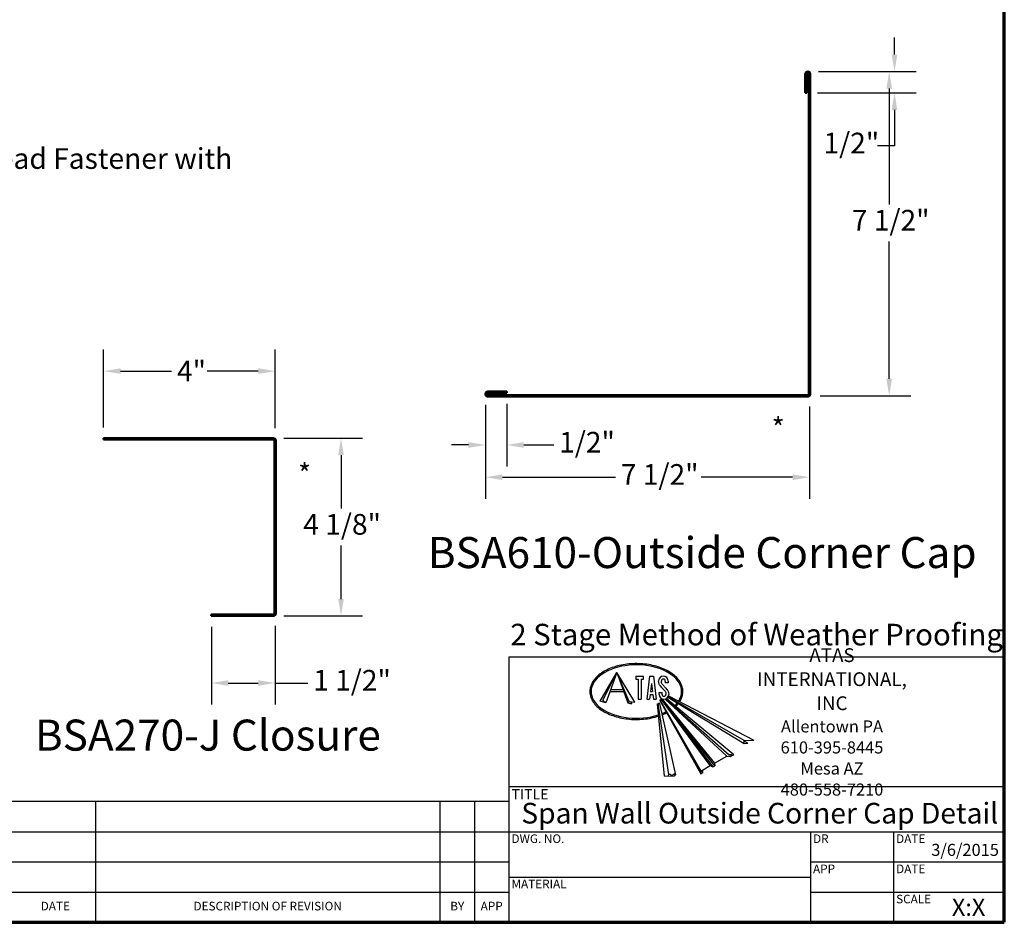
# Model space of a CAD drawing. Units: inches. Extents: x 6 to 334, y 6 to 214.
# Drawn here: x 220 to 334, y 6 to 111 of the extents above; entities that cross this region are included whole.
import ezdxf

# ---------------------------------------------------------------- set-up
doc = ezdxf.new("R2010")
doc.units = ezdxf.units.IN
doc.header["$LTSCALE"] = 20
doc.header["$MEASUREMENT"] = 0
for name, color, linetype, lineweight in [('Border (ANSI)', 7, 'Continuous', 70), ('Dimension (ANSI)', 7, 'Continuous', 25), ('Logo', 7, 'Continuous', 25), ('Sketch Geometry (ANSI)', 7, 'Continuous', 25), ('Symbol (ANSI)', 7, 'Continuous', 25), ('Title (ANSI)', 7, 'Continuous', 50), ('Visible (ANSI)', 7, 'Continuous', 50)]:
    doc.layers.add(name, color=color, linetype=linetype, lineweight=lineweight)
doc.styles.add('Label Text (ANSI)', font='tahoma.ttf')
doc.styles.add('Note Text (ANSI)', font='tahoma.ttf')
doc.styles.add('Title Block Info', font='tahoma.ttf')
doc.styles.add('Title Block Labels', font='tahoma.ttf')
doc.dimstyles.new('Architectural (ANSI)', dxfattribs={"dimscale": 20, "dimtxt": 0.12, "dimasz": 0.098425, "dimexe": 0.125, "dimexo": 0.0625, "dimgap": 0.031496, "dimtad": 0, "dimtih": 1, "dimtoh": 1, "dimdec": 4, "dimrnd": 1e-08, "dimzin": 3, "dimdsep": 46, "dimlunit": 4, "dimtxsty": 'Note Text (ANSI)', "dimcen": 0.09, "dimdle": 0.393701, "dimclrd": 256, "dimclre": 256, "dimclrt": 256, "dimadec": 0, "dimazin": 3, "dimtfac": 1, "dimtofl": 0, "dimtmove": 0, "dimatfit": 3, "dimfxl": 1, "dimfrac": 2, "dimtolj": 1, "dimtzin": 12, "dimlwd": -1, "dimlwe": -1, "dimarcsym": 0})
doc.dimstyles.new('Default (ANSI)$7', dxfattribs={"dimscale": 20, "dimtxt": 0.12, "dimasz": 0.098425, "dimexe": 0.125, "dimexo": 0.0625, "dimgap": 0.031496, "dimtad": 0, "dimtih": 1, "dimtoh": 1, "dimrnd": 1e-08, "dimzin": 4, "dimdsep": 46, "dimtxsty": 'Note Text (ANSI)', "dimcen": 0.09, "dimdle": 0.393701, "dimclrd": 256, "dimclre": 256, "dimclrt": 256, "dimadec": 0, "dimazin": 1, "dimtfac": 1, "dimtofl": 0, "dimtmove": 0, "dimatfit": 3, "dimfxl": 1, "dimtolj": 1, "dimtzin": 4, "dimlwd": -1, "dimlwe": -1, "dimarcsym": 0})

# ---------------------------------------------------------------- blocks, each defined once
blk = doc.blocks.new('Borders ATAS A Border')
at = {"layer": 'Border (ANSI)'}
for p, q in [((16.7, 0.3), (16.7, 10.7)), ((0.3, 0.3), (16.7, 0.3))]:
    blk.add_line(p, q, dxfattribs=at)
blk = doc.blocks.new('Title Blocks ATAS A-B Title Block')
at = {"layer": 'Logo', "linetype": 'Continuous'}
for p, q in [((5.5128, 4.0299), (5.6086, 4.1959)), ((5.5283, 4.0342), (5.6086, 4.1959)), ((5.6086, 4.1959), (5.544, 4.0185)), ((5.7141, 4.0235), (5.6086, 4.1959)), ((5.6086, 4.1959), (5.6731, 4.0185)), ((5.6809, 4.0264), (5.6086, 4.1959)), ((5.7194, 4.1737), (5.7194, 4.1571)), ((5.7194, 4.1737), (5.7638, 4.1737)), ((5.7638, 4.1571), (5.7638, 4.1737)), ((5.7992, 4.1737), (5.7829, 4.0407)), ((5.7992, 4.1737), (5.8216, 4.1737)), ((5.8216, 4.1737), (5.8379, 4.0407)), ((5.7194, 4.1571), (5.7335, 4.1571)), ((5.7335, 4.1571), (5.7335, 4.0407)), ((5.7498, 4.1571), (5.7638, 4.1571)), ((5.7498, 4.1571), (5.7498, 4.0407)), ((5.8104, 4.1307), (5.8048, 4.0851)), ((5.8104, 4.1307), (5.816, 4.0851)), ((5.8521, 4.1351), (5.8512, 4.1461)), ((5.8524, 4.1338), (5.8521, 4.1351)), ((5.8536, 4.1304), (5.8524, 4.1338)), ((5.8544, 4.1285), (5.8536, 4.1304)), ((5.8551, 4.127), (5.8544, 4.1285)), ((5.8564, 4.1243), (5.8551, 4.127)), ((5.8577, 4.1224), (5.8564, 4.1243)), ((5.8582, 4.1216), (5.8577, 4.1224)), ((5.8603, 4.1189), (5.8582, 4.1216)), ((5.8605, 4.1186), (5.8603, 4.1189)), ((5.8632, 4.1153), (5.8605, 4.1186)), ((5.8683, 4.1094), (5.8632, 4.1153)), ((5.8685, 4.135), (5.8679, 4.1461)), ((5.8728, 4.1277), (5.8685, 4.135)), ((5.8743, 4.1257), (5.8728, 4.1277)), ((5.8827, 4.116), (5.8743, 4.1257)), ((5.886, 4.1124), (5.8827, 4.116)), ((5.89, 4.146), (5.89, 4.1349)), ((5.9067, 4.1349), (5.89, 4.1349)), ((5.9067, 4.146), (5.9067, 4.1349)), ((5.5685, 4.0857), (5.6487, 4.0857)), ((5.5723, 4.0964), (5.6448, 4.0964)), ((5.8027, 4.0684), (5.7993, 4.0407)), ((5.8027, 4.0684), (5.8181, 4.0684)), ((5.8048, 4.0851), (5.816, 4.0851)), ((5.8181, 4.0684), (5.8215, 4.0407)), ((5.8545, 4.0684), (5.8545, 4.0795)), ((5.8545, 4.0795), (5.8712, 4.0795)), ((5.8692, 4.1085), (5.8683, 4.1094)), ((5.8703, 4.1072), (5.8692, 4.1085)), ((5.8703, 4.1072), (5.8752, 4.102)), ((5.8712, 4.0684), (5.8712, 4.0795)), ((5.8752, 4.102), (5.8785, 4.0984)), ((5.8785, 4.0984), (5.8869, 4.0887)), ((5.8909, 4.1072), (5.886, 4.1124)), ((5.8869, 4.0887), (5.8884, 4.0867)), ((5.8884, 4.0867), (5.8927, 4.0794)), ((5.8909, 4.1072), (5.892, 4.1059)), ((5.892, 4.1059), (5.8929, 4.105)), ((5.8927, 4.0794), (5.8933, 4.0683)), ((5.8929, 4.105), (5.898, 4.0991)), ((5.898, 4.0991), (5.9007, 4.0958)), ((5.9007, 4.0958), (5.9009, 4.0955)), ((5.9009, 4.0955), (5.903, 4.0928)), ((5.903, 4.0928), (5.9035, 4.092)), ((5.9035, 4.092), (5.9048, 4.0901)), ((5.9048, 4.0901), (5.9061, 4.0874)), ((5.9061, 4.0874), (5.9068, 4.0859)), ((5.9068, 4.0859), (5.9076, 4.084)), ((5.9076, 4.084), (5.9088, 4.0806)), ((5.9088, 4.0806), (5.9091, 4.0793)), ((5.9088, 4.0605), (6.4035, 3.8034)), ((5.9091, 4.0793), (5.91, 4.0683)), ((5.544, 4.0185), (5.5128, 4.0299)), ((5.544, 4.0185), (5.5283, 4.0342)), ((5.6731, 4.0185), (5.6809, 4.0264)), ((5.6731, 4.0185), (5.6945, 4.0128)), ((5.6809, 4.0264), (5.7141, 4.0235)), ((5.6899, 4.0256), (5.6945, 4.0128)), ((5.7335, 4.0407), (5.7498, 4.0407)), ((5.7829, 4.0407), (5.7993, 4.0407)), ((5.8215, 4.0407), (5.8379, 4.0407)), ((5.8447, 4.0144), (5.849, 4.0145)), ((5.8864, 3.5945), (5.8447, 4.0144)), ((5.8489, 4.0155), (5.8498, 4.0167)), ((5.9097, 3.6043), (5.8489, 4.0155)), ((5.8498, 4.0167), (5.8508, 4.0164)), ((5.8508, 4.0164), (5.8529, 4.015)), ((5.8529, 4.015), (5.855, 4.0165)), ((5.8556, 4.0168), (5.855, 4.0165)), ((5.8569, 4.0159), (5.8556, 4.0168)), ((5.8569, 4.0159), (5.9499, 3.6011)), ((5.8575, 4.035), (5.8662, 4.0401)), ((5.8575, 4.035), (6.0955, 3.6233)), ((5.8575, 4.035), (5.8575, 4.0325)), ((5.8575, 4.0325), (6.0955, 3.6071)), ((6.1511, 3.6555), (5.8662, 4.0401)), ((5.8662, 4.0401), (5.8684, 4.0388)), ((5.8684, 4.0388), (5.8703, 4.0399)), ((5.8684, 4.0388), (6.1651, 3.6475)), ((5.8699, 4.0422), (5.8712, 4.043)), ((5.8699, 4.0422), (6.175, 3.6691)), ((5.8699, 4.0422), (5.8703, 4.0399)), ((6.1776, 3.6545), (5.8703, 4.0399)), ((6.2466, 3.7106), (5.8889, 4.0415)), ((5.8918, 4.0424), (6.2613, 3.7172)), ((6.2869, 3.7176), (5.8948, 4.0437)), ((5.9048, 4.0523), (6.3477, 3.7843)), ((6.3477, 3.8004), (5.9064, 4.0549)), ((6.3477, 3.8004), (6.4035, 3.8034)), ((6.3477, 3.7843), (6.3477, 3.8004)), ((6.3685, 3.7854), (6.3477, 3.7974)), ((6.3477, 3.7843), (6.3685, 3.7854)), ((6.2607, 3.7177), (6.2608, 3.7183)), ((6.2622, 3.7164), (6.2607, 3.7177)), ((6.2608, 3.7183), (6.262, 3.7195)), ((6.2608, 3.7183), (6.2608, 3.7183)), ((6.262, 3.7195), (6.2643, 3.7205)), ((6.2647, 3.7154), (6.2622, 3.7164)), ((6.2643, 3.7205), (6.2723, 3.7195)), ((6.2668, 3.7154), (6.2647, 3.7154)), ((6.2685, 3.7156), (6.2668, 3.7154)), ((6.2693, 3.7156), (6.2685, 3.7156)), ((6.2718, 3.7148), (6.2693, 3.7156)), ((6.2738, 3.713), (6.2718, 3.7148)), ((6.2723, 3.7195), (6.2788, 3.7163)), ((6.2788, 3.7163), (6.2845, 3.7162)), ((6.2845, 3.7162), (6.2871, 3.7177)), ((6.175, 3.6693), (6.2466, 3.7106)), ((6.175, 3.6693), (6.1776, 3.6545)), ((6.2466, 3.7106), (6.2682, 3.7087)), ((6.2682, 3.7087), (6.271, 3.7087)), ((6.271, 3.7087), (6.2724, 3.7092)), ((6.2724, 3.7092), (6.2731, 3.7099)), ((6.2731, 3.7099), (6.2739, 3.7119)), ((6.2739, 3.7119), (6.2738, 3.713)), ((5.9095, 3.5969), (5.9098, 3.6051)), ((5.9098, 3.6051), (5.9178, 3.6049)), ((5.9178, 3.6049), (5.9288, 3.5976)), ((5.9288, 3.5976), (5.9399, 3.6053)), ((5.944, 3.607), (5.9399, 3.6053)), ((5.9499, 3.6011), (5.944, 3.607)), ((5.944, 3.5955), (5.9499, 3.6011)), ((6.0955, 3.6233), (6.1512, 3.6555)), ((6.0955, 3.6233), (6.0955, 3.6071)), ((6.0955, 3.6071), (6.1094, 3.6152)), ((6.1094, 3.6152), (6.1024, 3.6273)), ((6.1512, 3.6555), (6.1652, 3.6474)), ((6.1652, 3.6474), (6.1776, 3.6545)), ((5.8864, 3.5945), (5.944, 3.5955))]:
    blk.add_line(p, q, dxfattribs=at)
at = {"layer": 'Logo', "color": 7, "linetype": 'Continuous', "lineweight": 25}
blk.add_line((5.9006, 4.0476), (5.903, 4.0501), dxfattribs=at)
at = {"layer": 'Logo', "linetype": 'Continuous'}
for centre, radius, start, end in [((5.879, 4.146), 0.0277, 0, 180), ((5.879, 4.146), 0.0111, 0, 180), ((5.8822, 4.0684), 0.0277, 180, 0), ((5.8822, 4.0684), 0.0111, 180, 0)]:
    blk.add_arc(centre, radius, start, end, dxfattribs=at)
at = {"layer": 'Logo'}
for start_param, end_param in [(5.920587, 11.509279), (5.721945, 5.844109), (5.311273, 5.424577)]:
    blk.add_ellipse((5.7221, 4.0849), major_axis=(0.2627, 0), ratio=0.589286, start_param=start_param, end_param=end_param, dxfattribs=at)
for points in [[(5.9742, 4.0266), (5.9873, 4.0542), (5.992, 4.0831), (5.9882, 4.1121), (5.9761, 4.14), (5.9562, 4.1658), (5.9293, 4.1889), (5.8963, 4.2087), (5.8583, 4.2249), (5.8164, 4.2368), (5.7716, 4.2442), (5.7253, 4.2468), (5.679, 4.2448), (5.6339, 4.2381), (5.5913, 4.2269), (5.5527, 4.2113), (5.5191, 4.1919), (5.4913, 4.1691), (5.4704, 4.1437), (5.457, 4.1161), (5.4522, 4.0872), (5.4558, 4.0583), (5.4677, 4.0303), (5.4874, 4.0044), (5.5141, 3.9812), (5.5469, 3.9613), (5.5848, 3.9451), (5.6268, 3.9331), (5.6716, 3.9256), (5.7178, 3.9228), (5.7642, 3.9247), (5.8093, 3.9314), (5.8519, 3.9426)], [(5.9501, 3.9978), (5.9544, 4.002), (5.9585, 4.0064), (5.9624, 4.0108), (5.9661, 4.0152)], [(5.8717, 3.9498), (5.8783, 3.9525), (5.8848, 3.9553), (5.8911, 3.9582), (5.8973, 3.9613)]]:
    blk.add_spline(points, degree=3, dxfattribs=at)
at = {"layer": 'Sketch Geometry (ANSI)'}
for p, q in [((7.8575, 4.2837), (4.9825, 4.2837)), ((4.9825, 4.2837), (4.9825, 2.7462)), ((7.8575, 2.7462), (7.8575, 4.2837)), ((4.9825, 3.5337), (7.8575, 3.5337)), ((4.9825, 3.4462), (1.9175, 3.4462)), ((2.5825, 3.4462), (2.5825, 2.7462)), ((4.5825, 3.4462), (4.5825, 2.7462)), ((4.7825, 3.4462), (4.7825, 2.7462)), ((1.9175, 3.2712), (4.9825, 3.2712)), ((4.9825, 3.2712), (7.8575, 3.2712)), ((6.7325, 3.2712), (6.7325, 2.7462)), ((7.2147, 3.2712), (7.2147, 2.7462)), ((1.9175, 3.0962), (4.9825, 3.0962)), ((6.7325, 3.0962), (7.8575, 3.0962)), ((4.9825, 3.0087), (6.7325, 3.0087)), ((1.9175, 2.9212), (4.9825, 2.9212)), ((6.7325, 2.9212), (7.8575, 2.9212)), ((1.9175, 2.7462), (4.9825, 2.7462)), ((4.9825, 2.7462), (7.8575, 2.7462))]:
    blk.add_line(p, q, dxfattribs=at)
at = {"layer": 'Symbol (ANSI)', "insert": (6.8575, 3.9087), "char_height": 0.05, "attachment_point": 5, "line_spacing_factor": 1.04605, "style": 'Title Block Labels'}
blk.add_mtext('{\\H1.6x;ATAS INTERNATIONAL, INC\\P\\H0.875x;Allentown PA\\H1.3631x; \\H0.73365x;\\P610-395-8445\\H1.1376x; \\H0.87902x;\\PMesa AZ\\H1.1946x; \\H0.83708x;\\P480-558-7210\\H1.1855x; }', dxfattribs=at)
at = {"layer": 'Symbol (ANSI)'}
for s, insert, char_height, attachment_point, style in [('\\fTahoma|b0|i0;\\H0.0600;TITLE', (4.9975, 3.5187), 0.06, 1, 'Title Block Labels'), ('DWG. NO.', (4.9975, 3.2562), 0.05, 1, 'Title Block Labels'), ('DR', (6.7475, 3.2562), 0.05, 1, 'Title Block Labels'), ('DATE', (7.2297, 3.2562), 0.05, 1, 'Title Block Labels'), ('APP', (6.7475, 3.0812), 0.05, 1, 'Title Block Labels'), ('DATE', (7.2297, 3.0812), 0.05, 1, 'Title Block Labels'), ('MATERIAL', (4.9975, 2.9937), 0.05, 1, 'Title Block Labels'), ('DATE', (2.35, 2.8337), 0.05, 5, 'Title Block Labels'), ('DESCRIPTION OF REVISION', (3.5825, 2.8337), 0.05, 5, 'Title Block Labels'), ('BY', (4.6825, 2.8337), 0.05, 5, 'Title Block Labels'), ('APP', (4.8825, 2.8337), 0.05, 5, 'Title Block Labels'), ('SCALE', (7.2297, 2.9062), 0.05, 1, 'Title Block Labels'), ('\\fTahoma|b0|i0;\\H0.1000;X:X', (7.7475, 2.8337), 0.1, 6, 'Title Block Info')]:
    blk.add_mtext(s, dxfattribs=dict(at, insert=insert, char_height=char_height, attachment_point=attachment_point, style=style))
at = {"layer": 'Symbol (ANSI)', "style": 'Title Block Info'}
blk.add_attdef('CREATION_DATE_001', (7.4336, 3.1314), '', height=0.07, dxfattribs=at)
at = {"layer": 'Title (ANSI)', "attachment_point": 5, "style": 'Note Text (ANSI)'}
for s, insert, char_height in [('\\fTahoma|b0|i0;\\H0.1250;2 Stage Method of Weather Proofing', (6.42, 4.4153), 0.125), (' Span Wall Outside Corner Cap Detail', (6.42, 3.3637), 0.12), ('\\fTahoma|b0|i0;\\H0.1000; ', (5.8575, 3.14), 0.1), ('\\fTahoma|b0|i0;\\H0.1000; ', (5.8575, 2.8775), 0.1)]:
    blk.add_mtext(s, dxfattribs=dict(at, insert=insert, char_height=char_height))
blk = doc.blocks.new('*D8')
at = {"layer": 'Defpoints', "color": 0, "transparency": 16777216}
for p in [(311.19, 104.71), (320.64, 104.71), (311.39, 67.09)]:
    blk.add_point(p, dxfattribs=at)
at = {"layer": 'Dimension (ANSI)', "transparency": 16777216}
for p, q in [((312.44, 104.71), (323.14, 104.71)), ((320.64, 102.74), (320.64, 89.29)), ((320.64, 69.06), (320.64, 85)), ((312.64, 67.09), (323.14, 67.09))]:
    blk.add_line(p, q, dxfattribs=at)
for points in [[(320.31, 102.74), (320.97, 102.74), (320.64, 104.71)], [(320.31, 69.06), (320.97, 69.06), (320.64, 67.09)]]:
    blk.add_solid(points, dxfattribs=at)
at = {"layer": 'Dimension (ANSI)', "transparency": 16777216, "insert": (316.3, 88.66), "char_height": 2.4, "attachment_point": 1, "style": 'Note Text (ANSI)'}
blk.add_mtext('\\A1;7 1/2"', dxfattribs=at)
blk = doc.blocks.new('*D9')
at = {"layer": 'Defpoints', "color": 0, "transparency": 16777216}
for p in [(311.19, 104.71), (321.26, 104.71), (311.06, 102.23)]:
    blk.add_point(p, dxfattribs=at)
at = {"layer": 'Dimension (ANSI)', "transparency": 16777216}
for p, q in [((321.26, 106.67), (321.26, 108.64)), ((312.44, 104.71), (323.76, 104.71)), ((312.31, 102.23), (323.76, 102.23)), ((321.26, 100.26), (321.26, 96.1)), ((321.26, 96.1), (319.29, 96.1))]:
    blk.add_line(p, q, dxfattribs=at)
for points in [[(320.93, 106.67), (321.58, 106.67), (321.26, 104.71)], [(320.93, 100.26), (321.58, 100.26), (321.26, 102.23)]]:
    blk.add_solid(points, dxfattribs=at)
at = {"layer": 'Dimension (ANSI)', "transparency": 16777216, "insert": (313.01, 97.61), "char_height": 2.4, "attachment_point": 1, "style": 'Note Text (ANSI)'}
blk.add_mtext('\\A1;1/2"', dxfattribs=at)
blk = doc.blocks.new('*D10')
at = {"layer": 'Defpoints', "color": 0, "transparency": 16777216}
for p in [(273.77, 67.29), (311.39, 67.09), (311.39, 57.64)]:
    blk.add_point(p, dxfattribs=at)
at = {"layer": 'Dimension (ANSI)', "transparency": 16777216}
for p, q in [((273.77, 66.04), (273.77, 55.14)), ((311.39, 65.84), (311.39, 55.14)), ((275.74, 57.64), (288.86, 57.64)), ((309.42, 57.64), (298.8, 57.64))]:
    blk.add_line(p, q, dxfattribs=at)
for points in [[(275.74, 57.97), (275.74, 57.31), (273.77, 57.64)], [(309.42, 57.97), (309.42, 57.31), (311.39, 57.64)]]:
    blk.add_solid(points, dxfattribs=at)
at = {"layer": 'Dimension (ANSI)', "transparency": 16777216, "insert": (289.49, 59.16), "char_height": 2.4, "attachment_point": 1, "style": 'Note Text (ANSI)'}
blk.add_mtext('\\A1;7 1/2"', dxfattribs=at)
blk = doc.blocks.new('*D11')
at = {"layer": 'Defpoints', "color": 0, "transparency": 16777216}
for p in [(273.77, 67.29), (276.25, 67.42), (276.25, 61.38)]:
    blk.add_point(p, dxfattribs=at)
at = {"layer": 'Dimension (ANSI)', "transparency": 16777216}
for p, q in [((273.77, 66.04), (273.77, 58.88)), ((276.25, 66.17), (276.25, 58.88)), ((271.8, 61.38), (269.84, 61.38)), ((278.22, 61.38), (281.7, 61.38))]:
    blk.add_line(p, q, dxfattribs=at)
for points in [[(271.8, 61.71), (271.8, 61.05), (273.77, 61.38)], [(278.22, 61.71), (278.22, 61.05), (276.25, 61.38)]]:
    blk.add_solid(points, dxfattribs=at)
at = {"layer": 'Dimension (ANSI)', "transparency": 16777216, "insert": (282.33, 62.9), "char_height": 2.4, "attachment_point": 1, "style": 'Note Text (ANSI)'}
blk.add_mtext('\\A1;1/2"', dxfattribs=at)
blk = doc.blocks.new('*D12')
at = {"layer": 'Defpoints', "color": 0, "transparency": 16777216}
for p in [(241.96, 41.54), (249.37, 41.64), (241.96, 33.76)]:
    blk.add_point(p, dxfattribs=at)
at = {"layer": 'Dimension (ANSI)', "transparency": 16777216}
for p, q in [((241.96, 40.29), (241.96, 31.26)), ((249.37, 40.39), (249.37, 31.26)), ((243.93, 33.76), (247.4, 33.76)), ((249.37, 33.76), (253.15, 33.76))]:
    blk.add_line(p, q, dxfattribs=at)
for points in [[(243.93, 34.09), (243.93, 33.44), (241.96, 33.76)], [(247.4, 34.09), (247.4, 33.44), (249.37, 33.76)]]:
    blk.add_solid(points, dxfattribs=at)
at = {"layer": 'Dimension (ANSI)', "transparency": 16777216, "insert": (253.78, 35.28), "char_height": 2.4, "attachment_point": 1, "style": 'Note Text (ANSI)'}
blk.add_mtext('\\A1;1 1/2"', dxfattribs=at)
blk = doc.blocks.new('*D13')
at = {"layer": 'Defpoints', "color": 0, "transparency": 16777216}
for p in [(249.14, 62.17), (249.14, 41.54), (257.01, 41.54)]:
    blk.add_point(p, dxfattribs=at)
at = {"layer": 'Dimension (ANSI)', "transparency": 16777216}
for p, q in [((250.39, 62.17), (259.51, 62.17)), ((257.01, 60.2), (257.01, 54)), ((257.01, 43.51), (257.01, 49.71)), ((250.39, 41.54), (259.51, 41.54))]:
    blk.add_line(p, q, dxfattribs=at)
for points in [[(256.69, 60.2), (257.34, 60.2), (257.01, 62.17)], [(256.69, 43.51), (257.34, 43.51), (257.01, 41.54)]]:
    blk.add_solid(points, dxfattribs=at)
at = {"layer": 'Dimension (ANSI)', "transparency": 16777216, "insert": (252.63, 53.37), "char_height": 2.4, "attachment_point": 1, "style": 'Note Text (ANSI)'}
blk.add_mtext('\\A1;4 1/8"', dxfattribs=at)
blk = doc.blocks.new('*D14')
at = {"layer": 'Defpoints', "color": 0, "transparency": 16777216}
for p in [(229.46, 69.95), (229.46, 62.17), (249.37, 62.08)]:
    blk.add_point(p, dxfattribs=at)
at = {"layer": 'Dimension (ANSI)', "transparency": 16777216}
for p, q in [((229.46, 63.42), (229.46, 72.45)), ((249.37, 63.33), (249.37, 72.45)), ((231.43, 69.95), (237.34, 69.95)), ((247.4, 69.95), (241.48, 69.95))]:
    blk.add_line(p, q, dxfattribs=at)
for points in [[(231.43, 70.28), (231.43, 69.62), (229.46, 69.95)], [(247.4, 70.28), (247.4, 69.62), (249.37, 69.95)]]:
    blk.add_solid(points, dxfattribs=at)
at = {"layer": 'Dimension (ANSI)', "transparency": 16777216, "insert": (237.97, 71.15), "char_height": 2.4, "attachment_point": 1, "style": 'Note Text (ANSI)'}
blk.add_mtext('\\A1;4"', dxfattribs=at)

msp = doc.modelspace()

# ---------------------------------------------------------------- linework, layer by layer
at = {"layer": 'Visible (ANSI)', "color": 1, "true_color": 0xff0000}
for p, q in [((310.90345, 104.4158), (310.90345, 102.2283)), ((311.06345, 104.4158), (311.06345, 102.2283)), ((311.32345, 67.3158), (311.32345, 104.4158)), ((311.48345, 67.3158), (311.48345, 104.4158)), ((311.06345, 102.2283), (310.90345, 102.2283)), ((276.25095, 67.5758), (274.06345, 67.5758)), ((276.25095, 67.4158), (276.25095, 67.5758)), ((276.25095, 67.4158), (274.06345, 67.4158)), ((274.06345, 67.1558), (311.16345, 67.1558)), ((274.06345, 66.9958), (311.16345, 66.9958)), ((249.13922, 62.16935), (229.45922, 62.16935)), ((229.45922, 62.00935), (229.45922, 62.16935)), ((229.45922, 62.00935), (249.13922, 62.00935)), ((249.29922, 61.84935), (249.29922, 41.86435)), ((249.45922, 41.86435), (249.45922, 61.84935)), ((249.13922, 41.70435), (241.95922, 41.70435)), ((241.95922, 41.70435), (241.95922, 41.54435)), ((241.95922, 41.54435), (249.13922, 41.54435))]:
    msp.add_line(p, q, dxfattribs=at)
for centre, radius, start, end in [((311.19345, 104.4158), 0.29, 0, 180), ((311.19345, 104.4158), 0.13, 0, 180), ((274.06345, 67.2858), 0.29, 90, 270), ((274.06345, 67.2858), 0.13, 90, 270), ((311.16345, 67.3158), 0.16, 270, 0), ((311.16345, 67.3158), 0.32, 270, 0), ((249.13922, 61.84935), 0.32, 0, 90), ((249.13922, 61.84935), 0.16, 0, 90), ((249.13922, 41.86435), 0.16, 270, 0), ((249.13922, 41.86435), 0.32, 270, 0)]:
    msp.add_arc(centre, radius, start, end, dxfattribs=at)

# ---------------------------------------------------------------- block references
at = {"xscale": 20, "yscale": 20, "zscale": 20}
msp.add_blockref('Borders ATAS A Border', (0, 0), dxfattribs=at)
msp.add_blockref('Title Blocks ATAS A-B Title Block', (176.84974, -48.92428), dxfattribs=at).add_auto_attribs({'CREATION_DATE_001': '3/6/2015'})

# ---------------------------------------------------------------- texts
at = {"layer": 'Symbol (ANSI)', "insert": (167.8022, 95.81753), "char_height": 2.4, "width": 88.6483005, "attachment_point": 1, "style": 'Note Text (ANSI)'}
msp.add_mtext('{#14 x 7/8" Painted Hex Washer Head Fastener with Washer }', dxfattribs=at)
at = {"layer": 'Symbol (ANSI)'}
for s, insert, char_height, attachment_point, style in [('*', (306.98948, 64.51808), 2.4, 1, 'Note Text (ANSI)'), ('*', (252.01599, 59.21275), 2.4, 1, 'Note Text (ANSI)'), ('BSA610-Outside Corner Cap', (267.08785, 45.97204), 3.5999999, 7, 'Label Text (ANSI)'), ('BSA270-J Closure ', (221.48094, 24.79325), 3.5999999, 7, 'Label Text (ANSI)')]:
    msp.add_mtext(s, dxfattribs=dict(at, insert=insert, char_height=char_height, attachment_point=attachment_point, style=style))

# ---------------------------------------------------------------- dimensions: what is measured, and where the dimension line sits
at = {"layer": 'Dimension (ANSI)'}
for base, p1, p2, angle, override, picture, middle in [((321.2556, 104.7058), (311.06345, 102.2283), (311.19345, 104.7058), 90, {"dimdec": 4, "dimlfac": 0.2, "dimtp": 0, "dimtm": 0, "dimtdec": 2, "dimatfit": 1}, '*D9', (315.83569, 96.09888)), ((320.64227, 104.7058), (311.38972, 67.08952), (311.19345, 104.7058), 90, {"dimdec": 4, "dimlfac": 0.2, "dimtp": 0, "dimtm": 0, "dimtdec": 2, "dimatfit": 1}, '*D8', (320.64227, 87.14766)), ((229.45922, 69.94964), (249.3655, 62.07563), (229.45922, 62.16935), 180, {"dimtih": 0, "dimtoh": 0, "dimdec": 4, "dimlfac": 0.2, "dimtp": 0, "dimtm": 0, "dimtdec": 2, "dimatfit": 1}, '*D14', (239.41236, 69.94964)), ((311.38972, 57.6407), (273.77345, 67.2858), (311.38972, 67.08952), 180, {"dimtih": 0, "dimtoh": 0, "dimdec": 4, "dimlfac": 0.2, "dimtp": 0, "dimtm": 0, "dimtdec": 2, "dimatfit": 1}, '*D10', (293.83159, 57.6407)), ((257.01324, 41.54435), (249.13922, 62.16935), (249.13922, 41.54435), 90, {"dimdec": 4, "dimlfac": 0.2, "dimtp": 0, "dimtm": 0, "dimtdec": 2, "dimatfit": 1}, '*D13', (257.01324, 51.85685)), ((241.95922, 33.76406), (249.3655, 41.63808), (241.95922, 41.54435), 180, {"dimtih": 0, "dimtoh": 0, "dimdec": 4, "dimlfac": 0.2, "dimtp": 0, "dimtm": 0, "dimtdec": 2, "dimatfit": 2}, '*D12', (258.02058, 33.76406))]:
    dim = msp.add_linear_dim(base=base, p1=p1, p2=p2, angle=angle, dimstyle='Architectural (ANSI)', override=override, dxfattribs=at)
    dim.commit()
    dim.dimension.update_dxf_attribs({"geometry": picture, "text_midpoint": middle, "dimtype": 160})
dim = msp.add_linear_dim(base=(276.25095, 61.38028), p1=(273.77345, 67.2858), p2=(276.25095, 67.4158), dimstyle='Architectural (ANSI)', override={"dimtih": 0, "dimtoh": 0, "dimdec": 4, "dimlfac": 0.2, "dimtp": 0, "dimtm": 0, "dimtdec": 2, "dimatfit": 1}, dxfattribs=at)
dim.commit()
dim.dimension.update_dxf_attribs({"geometry": '*D11', "text_midpoint": (285.15045, 61.38028), "dimtype": 160})

# ---------------------------------------------------------------- leaders
at = {"layer": 'Symbol (ANSI)', "annotation_type": 0, "has_hookline": 1, "hookline_direction": 0, "text_width": 87.39611}
msp.add_leader([(136.49166, 86.75536), (167.17227, 94.61753)], dimstyle='Default (ANSI)$7', override={"dimtad": 0}, dxfattribs=at)

doc.saveas('drawing.dxf')
